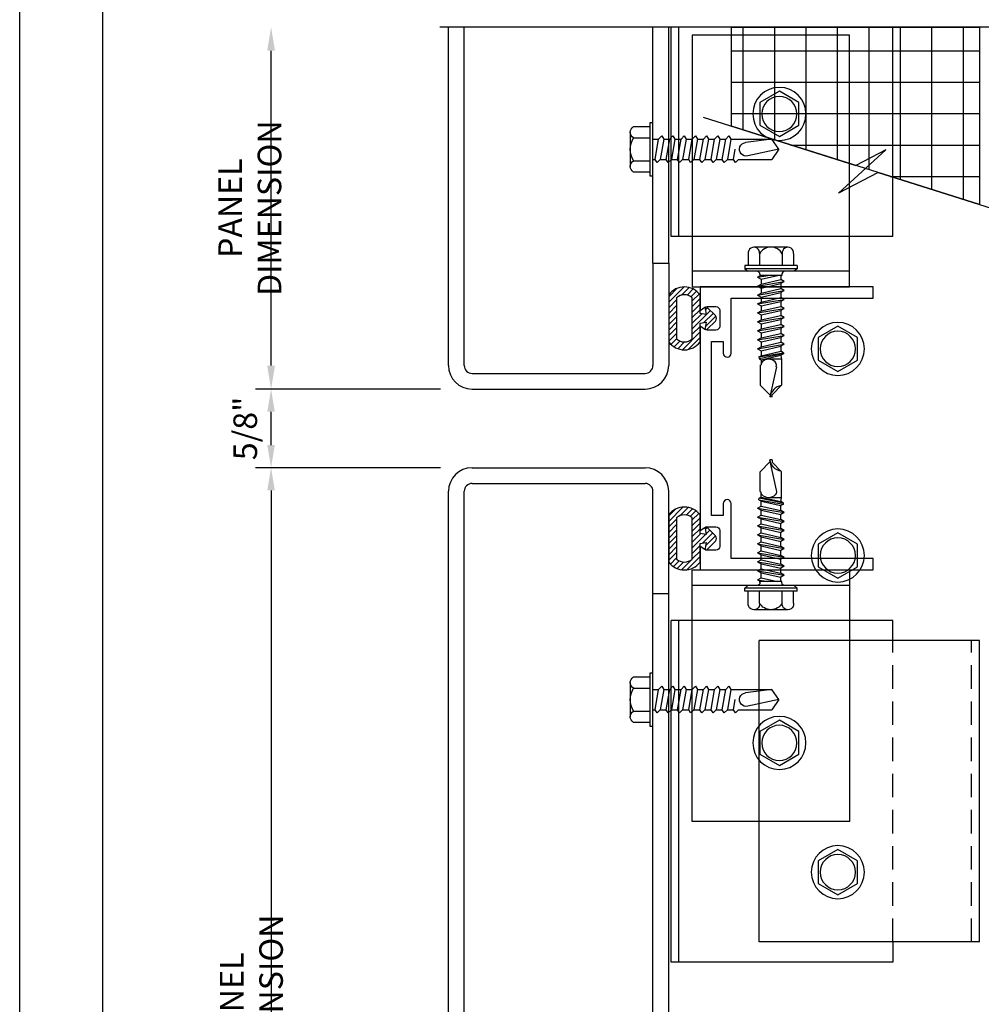
# Model space of a CAD drawing. Extents: x 0 to 153, y -66 to 22.
# Drawn here: x 17 to 25, y -56 to -48 of the extents above; entities that cross this region are included whole.
import ezdxf

# ---------------------------------------------------------------- set-up
doc = ezdxf.new("R2010")
doc.units = 0
doc.header["$LTSCALE"] = 1.5
doc.header["$MEASUREMENT"] = 0
doc.header["$PDMODE"] = 35
doc.linetypes.add('DASHED', pattern=[0.1875, 0.125, -0.0625])
doc.layers.get('0').update_dxf_attribs({"linetype": 'CONTINUOUS'})
doc.layers.get('DEFPOINTS').update_dxf_attribs({"linetype": 'CONTINUOUS'})
for name, color, linetype in [('BORDER', 255, 'CONTINUOUS'), ('HATCH', 72, 'CONTINUOUS'), ('L0', 42, 'CONTINUOUS'), ('L1', 41, 'CONTINUOUS'), ('L2', 1, 'CONTINUOUS'), ('M1', 6, 'CONTINUOUS'), ('M2', 4, 'CONTINUOUS'), ('SHADE1', 8, 'CONTINUOUS'), ('TEXTDIM', 254, 'CONTINUOUS')]:
    doc.layers.add(name, color=color, linetype=linetype)
doc.styles.add('COMPRESS', font='ROMANS', dxfattribs={"width": 0.75})
doc.dimstyles.new('ARCHITECTURAL', dxfattribs={"dimscale": 2, "dimtxt": 0.09375, "dimasz": 0.09, "dimexe": 0.0625, "dimexo": 0.125, "dimgap": 0.03125, "dimtad": 1, "dimdec": 4, "dimzin": 3, "dimdsep": 46, "dimlunit": 4, "dimtxsty": 'COMPRESS', "dimcen": 0.09, "dimclrd": 254, "dimclre": 254, "dimclrt": 7, "dimadec": 0, "dimazin": 0, "dimtm": 0.0625, "dimtfac": 1, "dimtdec": 4, "dimtofl": 0, "dimtmove": 0, "dimatfit": 3, "dimfxl": 1, "dimfrac": 2, "dimtolj": 1, "dimtzin": 0, "dimarcsym": 0})
doc.dimstyles.get("Standard").update_dxf_attribs({"dimscale": 2, "dimtxt": 0.09375, "dimasz": 0.09375, "dimexe": 0.0625, "dimexo": 0.125, "dimgap": 0.0375, "dimtad": 1, "dimdec": 5, "dimzin": 3, "dimdsep": 46, "dimlunit": 4, "dimtxsty": 'COMPRESS', "dimcen": 0.09, "dimse1": 1, "dimse2": 1, "dimclrd": 256, "dimclre": 254, "dimclrt": 7, "dimadec": 0, "dimazin": 0, "dimtm": 0.0625, "dimtfac": 1, "dimtdec": 5, "dimtofl": 0, "dimtmove": 0, "dimatfit": 3, "dimfxl": 1, "dimfrac": 2, "dimtolj": 1, "dimtzin": 0, "dimlwd": -1, "dimarcsym": 0})

# ---------------------------------------------------------------- blocks, each defined once
blk = doc.blocks.new('Arcwall DBV Cover')
at = {"layer": 'BORDER', "color": 31}
blk.add_lwpolyline([(0.4928, 0.6227), (12.2572, 0.6227), (12.2572, 16.0929), (0.4928, 16.0929)], close=True, dxfattribs=at)
at = {"layer": 'DEFPOINTS'}
blk.add_lwpolyline([(0, 16.5), (12.75, 16.5), (12.75, 0), (0, 0)], close=True, dxfattribs=at)
blk = doc.blocks.new('A$C4E0F7175')
for p, q in [((0.0757, 0.18), (0.3463, 0.18)), ((0.1208, 0.1559), (0.1208, 0.025)), ((0.3012, 0.1559), (0.3012, 0.025))]:
    blk.add_line(p, q)
blk.add_lwpolyline([(0.3914, 0.025), (0.3914, 0.1559, 0.533472), (0.3012, 0.1559, 0.266736), (0.1208, 0.1559, 0.533472), (0.0306, 0.1559), (0.0306, 0.025)], format="xyb")
blk.add_lwpolyline([(0.422, 0), (0, 0), (0, 0.025), (0.422, 0.025)], close=True)
blk = doc.blocks.new('12hhtek3x1')
for p, q in [((-0.08, 0), (-0.08, -0.0451)), ((0.08, 0), (0.08, -0.0169)), ((0.08, -0.0575), (0.08, -0.1059)), ((-0.08, -0.0857), (-0.08, -0.1341)), ((0.08, -0.1465), (0.08, -0.1949)), ((-0.08, -0.1747), (-0.08, -0.2231)), ((-0.08, -0.2637), (-0.08, -0.3121)), ((0.08, -0.2355), (0.08, -0.2839)), ((-0.08, -0.3527), (-0.08, -0.4011)), ((0.08, -0.3245), (0.08, -0.3729)), ((-0.08, -0.4417), (-0.08, -0.4901)), ((0.08, -0.4135), (0.08, -0.4619)), ((-0.08, -0.5307), (-0.08, -0.5791)), ((0.08, -0.5025), (0.08, -0.5509)), ((-0.08, -0.6197), (-0.08, -0.944)), ((0.08, -0.5915), (0.08, -0.6399)), ((0.08, -0.6399), (0, -0.654)), ((0.106, -0.6556), (0.08, -0.6399)), ((0.08, -0.6805), (0.106, -0.6556)), ((0.08, -0.6805), (0.08, -0.944)), ((-0.08, -0.944), (-0.0536, -0.7347)), ((0, -1), (0.0529, -0.7528)), ((0, -1), (-0.08, -0.944)), ((0, -1), (0.08, -0.944))]:
    blk.add_line(p, q)
for points in [[(0.106, -0.0326), (0.08, -0.0169), (-0.08, -0.0451), (-0.106, -0.07), (-0.08, -0.0857), (0.08, -0.0575)], [(0.106, -0.1216), (0.08, -0.1059), (-0.08, -0.1341), (-0.106, -0.159), (-0.08, -0.1747), (0.08, -0.1465)], [(0.106, -0.2106), (0.08, -0.1949), (-0.08, -0.2231), (-0.106, -0.248), (-0.08, -0.2637), (0.08, -0.2355)], [(0.106, -0.2996), (0.08, -0.2839), (-0.08, -0.3121), (-0.106, -0.337), (-0.08, -0.3527), (0.08, -0.3245)], [(0.106, -0.3886), (0.08, -0.3729), (-0.08, -0.4011), (-0.106, -0.426), (-0.08, -0.4417), (0.08, -0.4135)], [(0.106, -0.4776), (0.08, -0.4619), (-0.08, -0.4901), (-0.106, -0.515), (-0.08, -0.5307), (0.08, -0.5025)], [(0.106, -0.5666), (0.08, -0.5509), (-0.08, -0.5791), (-0.106, -0.604), (-0.08, -0.6197), (0.08, -0.5915)]]:
    blk.add_lwpolyline(points, close=True)
blk.add_arc((0, -0.7415), 0.0541, 347.93098, 172.81728)
blk.add_blockref('A$C4E0F7175', (-0.211, 0))
blk = doc.blocks.new('*D97')
at = {"layer": 'DEFPOINTS', "color": 0, "transparency": 16777216}
for p in [(18.9977, -48.0634), (20.4077, -48.0634), (20.5952, -50.9403)]:
    blk.add_point(p, dxfattribs=at)
at = {"layer": 'TEXTDIM', "transparency": 16777216}
blk.add_line((18.9977, -50.7528), (18.9977, -48.2509), dxfattribs=at)
for points in [[(18.9665, -48.2509), (19.029, -48.2509), (18.9977, -48.0634)], [(18.9665, -50.7528), (19.029, -50.7528), (18.9977, -50.9403)]]:
    blk.add_solid(points, dxfattribs=at)
at = {"layer": 'TEXTDIM', "color": 7, "transparency": 16777216, "insert": (18.829, -49.5019), "char_height": 0.1875, "attachment_point": 5, "rotation": 90, "style": 'COMPRESS'}
blk.add_mtext('\\A1;PANEL DIMENSION', dxfattribs=at)
blk = doc.blocks.new('*D98')
at = {"layer": 'DEFPOINTS', "color": 0, "transparency": 16777216}
for p in [(20.5952, -51.5653), (18.9977, -60.0653), (20.5952, -60.0653)]:
    blk.add_point(p, dxfattribs=at)
at = {"layer": 'TEXTDIM', "color": 254, "lineweight": -2, "transparency": 16777216}
for p, q in [((20.3452, -51.5653), (18.8727, -51.5653)), ((18.9977, -51.7453), (18.9977, -59.8853)), ((20.3452, -60.0653), (18.8727, -60.0653))]:
    blk.add_line(p, q, dxfattribs=at)
at = {"layer": 'TEXTDIM', "color": 254, "transparency": 16777216}
for points in [[(18.9677, -51.7453), (19.0277, -51.7453), (18.9977, -51.5653)], [(18.9677, -59.8853), (19.0277, -59.8853), (18.9977, -60.0653)]]:
    blk.add_solid(points, dxfattribs=at)
at = {"layer": 'TEXTDIM', "color": 7, "transparency": 16777216, "insert": (18.8415, -55.8153), "char_height": 0.1875, "attachment_point": 5, "rotation": 90, "style": 'COMPRESS'}
blk.add_mtext('\\A1;PANEL DIMENSION', dxfattribs=at)
blk = doc.blocks.new('*D99')
at = {"layer": 'DEFPOINTS', "color": 0, "transparency": 16777216}
for p in [(18.9977, -50.9403), (20.5952, -50.9403), (20.5952, -51.5653)]:
    blk.add_point(p, dxfattribs=at)
at = {"layer": 'TEXTDIM', "color": 254, "lineweight": -2, "transparency": 16777216}
for p, q in [((20.3452, -50.9403), (18.8727, -50.9403)), ((18.9977, -51.3853), (18.9977, -51.1203)), ((20.3452, -51.5653), (18.8727, -51.5653))]:
    blk.add_line(p, q, dxfattribs=at)
at = {"layer": 'TEXTDIM', "color": 254, "transparency": 16777216}
for points in [[(18.9677, -51.1203), (19.0277, -51.1203), (18.9977, -50.9403)], [(18.9677, -51.3853), (19.0277, -51.3853), (18.9977, -51.5653)]]:
    blk.add_solid(points, dxfattribs=at)
at = {"layer": 'TEXTDIM', "color": 7, "transparency": 16777216, "insert": (18.7924, -51.2528), "char_height": 0.1875, "attachment_point": 5, "rotation": 90, "style": 'COMPRESS'}
blk.add_mtext('\\A1;5/8"', dxfattribs=at)
blk = doc.blocks.new('12HWHP')
blk.add_lwpolyline([(-0.1804, 0), (-0.0902, 0.1562), (0.0902, 0.1562), (0.1804, 0), (0.0902, -0.1562), (-0.0902, -0.1562)], close=True)
for radius in [0.211, 0.14]:
    blk.add_circle((0, 0), radius)
blk = doc.blocks.new('BREAK')
at = {"layer": 'SHADE1'}
for p, q in [((0.0785, 0.125), (-0.0485, -0.095)), ((-0.0465, 0), (0.0785, 0.125)), ((-0.0485, -0.095), (0.0465, 0))]:
    blk.add_line(p, q, dxfattribs=at)
blk = doc.blocks.new('12-14x1 HWH #3')
for p, q in [((-0.1392, 0.1802), (-0.044, 0.1802)), ((-0.044, 0.2075), (-0.044, -0.2075)), ((-0.044, 0.2075), (-0.02, 0.2075)), ((-0.02, 0.2075), (-0.02, -0.2075)), ((-0.02, 0.2075), (0, 0.1837)), ((0, 0.1837), (0, -0.1837)), ((-0.191, 0.1351), (-0.191, -0.1351)), ((-0.1392, 0.0901), (-0.044, 0.0901)), ((0.025, 0.0875), (0.0334, 0.0875)), ((0.0334, 0.0875), (0.0334, -0.0875)), ((0.0334, 0.0787), (0.0669, 0.0787)), ((0.0827, 0.106), (0.0669, 0.0787)), ((0.1025, -0.0787), (0.0669, 0.0787)), ((0.0827, 0.106), (0.0985, 0.0787)), ((0.1183, -0.106), (0.0827, 0.106)), ((0.0985, 0.0787), (0.1381, 0.0787)), ((0.1341, -0.0787), (0.0985, 0.0787)), ((0.1539, 0.106), (0.1381, 0.0787)), ((0.1737, -0.0787), (0.1381, 0.0787)), ((0.1539, 0.106), (0.1697, 0.0787)), ((0.1895, -0.106), (0.1539, 0.106)), ((0.1697, 0.0787), (0.2094, 0.0787)), ((0.2053, -0.0787), (0.1697, 0.0787)), ((0.2252, 0.106), (0.2094, 0.0787)), ((0.245, -0.0787), (0.2094, 0.0787)), ((0.2608, -0.106), (0.2252, 0.106)), ((0.2252, 0.106), (0.241, 0.0787)), ((0.2766, -0.0787), (0.241, 0.0787)), ((0.241, 0.0787), (0.2806, 0.0787)), ((0.2964, 0.106), (0.2806, 0.0787)), ((0.3162, -0.0787), (0.2806, 0.0787)), ((0.332, -0.106), (0.2964, 0.106)), ((0.2964, 0.106), (0.3122, 0.0787)), ((0.3478, -0.0787), (0.3122, 0.0787)), ((0.3122, 0.0787), (0.3519, 0.0787)), ((0.3677, 0.106), (0.3519, 0.0787)), ((0.3875, -0.0787), (0.3519, 0.0787)), ((0.4033, -0.106), (0.3677, 0.106)), ((0.3677, 0.106), (0.3835, 0.0787)), ((0.4191, -0.0787), (0.3835, 0.0787)), ((0.3835, 0.0787), (0.4231, 0.0787)), ((0.4389, 0.106), (0.4231, 0.0787)), ((0.4587, -0.0787), (0.4231, 0.0787)), ((0.4745, -0.106), (0.4389, 0.106)), ((0.4389, 0.106), (0.4547, 0.0787)), ((0.4903, -0.0787), (0.4547, 0.0787)), ((0.4547, 0.0787), (0.4944, 0.0787)), ((0.5102, 0.106), (0.4944, 0.0787)), ((0.53, -0.0787), (0.4944, 0.0787)), ((0.5102, 0.106), (0.526, 0.0787)), ((0.5616, -0.0787), (0.526, 0.0787)), ((0.526, 0.0787), (0.5656, 0.0787)), ((0.5814, 0.106), (0.5656, 0.0787)), ((0.6012, -0.0787), (0.5656, 0.0787)), ((0.617, -0.106), (0.5814, 0.106)), ((0.5814, 0.106), (0.5972, 0.0787)), ((0.6328, -0.0787), (0.5972, 0.0787)), ((0.5972, 0.0787), (0.6369, 0.0787)), ((0.6491, 0.0999), (0.6369, 0.0787)), ((0.6725, -0.0787), (0.6369, 0.0787)), ((0.6821, -0.0952), (0.6491, 0.0999)), ((0.6491, 0.0999), (0.6569, 0.0988)), ((0.6569, 0.0988), (0.6956, -0.0933)), ((0.6569, 0.0988), (0.6685, 0.0787)), ((0.6685, 0.0787), (0.6995, 0.0853)), ((0.7041, -0.0787), (0.6685, 0.0787)), ((0.6995, 0.0853), (0.9061, 0.0853)), ((0.6995, 0.0853), (0.6995, -0.0168)), ((0.9829, 0.0086), (0.9061, 0.0853)), ((0.0628, -0.0787), (0.0334, 0.0513)), ((0.7593, 0.0431), (1, -0.0085)), ((1, 0.0086), (0.9829, 0.0086)), ((1, 0.0086), (1, -0.0085)), ((0.047, -0.106), (0.0334, -0.0249)), ((0.9865, -0.0049), (0.9061, -0.0853)), ((-0.1392, -0.0901), (-0.044, -0.0901)), ((0.025, -0.0875), (0.0334, -0.0875)), ((0.047, -0.106), (0.0334, -0.0824)), ((0.047, -0.106), (0.0628, -0.0787)), ((0.0628, -0.0787), (0.1025, -0.0787)), ((0.1183, -0.106), (0.1025, -0.0787)), ((0.1183, -0.106), (0.1341, -0.0787)), ((0.1341, -0.0787), (0.1737, -0.0787)), ((0.1895, -0.106), (0.1737, -0.0787)), ((0.1895, -0.106), (0.2053, -0.0787)), ((0.2053, -0.0787), (0.245, -0.0787)), ((0.2608, -0.106), (0.245, -0.0787)), ((0.2608, -0.106), (0.2766, -0.0787)), ((0.2766, -0.0787), (0.3162, -0.0787)), ((0.332, -0.106), (0.3162, -0.0787)), ((0.332, -0.106), (0.3478, -0.0787)), ((0.3478, -0.0787), (0.3875, -0.0787)), ((0.4033, -0.106), (0.3875, -0.0787)), ((0.4033, -0.106), (0.4191, -0.0787)), ((0.4191, -0.0787), (0.4587, -0.0787)), ((0.4745, -0.106), (0.4587, -0.0787)), ((0.4745, -0.106), (0.4903, -0.0787)), ((0.4903, -0.0787), (0.53, -0.0787)), ((0.5458, -0.106), (0.53, -0.0787)), ((0.5458, -0.106), (0.5616, -0.0787)), ((0.5616, -0.0787), (0.6012, -0.0787)), ((0.617, -0.106), (0.6012, -0.0787)), ((0.617, -0.106), (0.6328, -0.0787)), ((0.6328, -0.0787), (0.6725, -0.0787)), ((0.6821, -0.0952), (0.6725, -0.0787)), ((0.6821, -0.0952), (0.6956, -0.0933)), ((0.6956, -0.0933), (0.7041, -0.0787)), ((0.7041, -0.0787), (0.7437, -0.0787)), ((0.7476, -0.0853), (0.7437, -0.0787)), ((0.7476, -0.0853), (0.9061, -0.0853)), ((-0.1392, -0.1802), (-0.044, -0.1802)), ((-0.044, -0.2075), (-0.02, -0.2075)), ((-0.02, -0.2075), (0, -0.1837))]:
    blk.add_line(p, q)
at = {"color": 1}
blk.add_line((0.5458, -0.106), (0.5102, 0.106), dxfattribs=at)
for centre, radius, start, end in [((-0.1456, 0.1351), 0.0455, 82.014, 277.986), ((-0.0868, 0), 0.1042, 120.1987, 239.8012), ((0.025, 0.1125), 0.025, 180.0001, 269.9999), ((1.0178, 0.0999), 0.1099, 189.328, 260.6721), ((0.773, -0.0168), 0.0735, 146.6541, 237.2216), ((0.7497, -0.0015), 0.0456, 74.9996, 146.6534), ((-0.1456, -0.1351), 0.0455, 82.014, 277.9855), ((0.025, -0.1125), 0.025, 90.00008, 180.0002)]:
    blk.add_arc(centre, radius, start, end)
blk = doc.blocks.new('*U79')
blk.add_blockref('12-14x1 HWH #3', (0, 0))

msp = doc.modelspace()

# ---------------------------------------------------------------- hatches: boundary and pattern name
at = {"layer": 'HATCH'}
h = msp.add_hatch(dxfattribs=at)
h.set_pattern_fill('NET', color=256, scale=2, style=0)
h.paths.add_polyline_path([(22.657727, -48.063423), (24.626477, -48.063423), (24.626477, -49.473759), (22.657727, -48.850921)])
at = {"layer": 'SHADE1'}
h = msp.add_hatch(dxfattribs=at)
h.set_pattern_fill('ANSI31', color=256, scale=0.25, style=0)
h.set_pattern_definition([(45, (-20.92154, -94.56683), (-0.022097087, 0.022097087), [])])
h.paths.add_polyline_path([(22.407727, -50.190326), (22.407727, -50.338356), (22.454883, -50.346671), (22.446577, -50.299562, -0.73323034), (22.463496, -50.290755), (22.52847, -50.355729, -0.41421356), (22.52847, -50.399923), (22.463496, -50.464897, -0.73323034), (22.446577, -50.456089), (22.454883, -50.408981), (22.407727, -50.417296), (22.407727, -50.565326, -0.5), (22.157727, -50.565326), (22.157727, -50.190326, -0.5)])
h.paths.add_polyline_path([(22.345227, -50.214199, 0.38196601), (22.220227, -50.214199), (22.220227, -50.541453, 0.38196601), (22.345227, -50.541453)], flags=16)
h = msp.add_hatch(dxfattribs=at)
h.set_pattern_fill('ANSI31', color=256, scale=0.25, style=0)
h.set_pattern_definition([(45, (-22.67154, -94.56683), (-0.022097087, 0.022097087), [])])
h.paths.add_polyline_path([(22.407727, -51.940326), (22.407727, -52.088356), (22.454883, -52.096671), (22.446577, -52.049562, -0.73323034), (22.463496, -52.040755), (22.52847, -52.105729, -0.41421356), (22.52847, -52.149923), (22.463496, -52.214897, -0.73323034), (22.446577, -52.206089), (22.454883, -52.158981), (22.407727, -52.167296), (22.407727, -52.315326, -0.5), (22.157727, -52.315326), (22.157727, -51.940326, -0.5)])
h.paths.add_polyline_path([(22.345227, -51.964199, 0.38196601), (22.220227, -51.964199), (22.220227, -52.291453, 0.38196601), (22.345227, -52.291453)], flags=16)

# ---------------------------------------------------------------- linework, layer by layer
at = {"layer": 'HATCH'}
msp.add_lwpolyline([(22.657727, -48.063423), (24.626477, -48.063423), (24.626477, -49.473759), (22.657727, -48.850921)], close=True, dxfattribs=at)
at = {"layer": 'L0'}
for p, q in [((22.032727, -49.940326), (22.032727, -48.063423)), ((22.157727, -49.940326), (22.157727, -48.063423)), ((22.032727, -58.440326), (22.032727, -52.565326)), ((22.157727, -58.315326), (22.157727, -52.565326))]:
    msp.add_line(p, q, dxfattribs=at)
at = {"layer": 'L1'}
for p, q in [((23.595227, -50.002826), (22.345227, -50.002826)), ((23.595227, -52.502826), (22.345227, -52.502826))]:
    msp.add_line(p, q, dxfattribs=at)
for points in [[(23.595227, -48.127826), (22.345227, -48.127826), (22.345227, -50.127826), (23.595227, -50.127826)], [(23.595227, -52.377826), (23.595227, -54.377826), (22.345227, -54.377826), (22.345227, -52.377826)]]:
    msp.add_lwpolyline(points, close=True, dxfattribs=at)
for points in [[(22.407727, -50.190326, 0.5), (22.157727, -50.190326), (22.157727, -50.565326, 0.5), (22.407727, -50.565326), (22.407727, -50.417296), (22.454883, -50.408981), (22.446577, -50.456089, 0.73323034), (22.463496, -50.464897), (22.52847, -50.399923, 0.41421356), (22.52847, -50.355729), (22.463496, -50.290755, 0.73323034), (22.446577, -50.299562), (22.454883, -50.346671), (22.407727, -50.338356)], [(22.220227, -50.214199), (22.220227, -50.541453, 0.38196601), (22.345227, -50.541453), (22.345227, -50.214199, 0.38196601)], [(22.407727, -51.940326, 0.5), (22.157727, -51.940326), (22.157727, -52.315326, 0.5), (22.407727, -52.315326), (22.407727, -52.167296), (22.454883, -52.158981), (22.446577, -52.206089, 0.73323034), (22.463496, -52.214897), (22.52847, -52.149923, 0.41421356), (22.52847, -52.105729), (22.463496, -52.040755, 0.73323034), (22.446577, -52.049562), (22.454883, -52.096671), (22.407727, -52.088356)], [(22.220227, -51.964199), (22.220227, -52.291453, 0.38196601), (22.345227, -52.291453), (22.345227, -51.964199, 0.38196601)]]:
    msp.add_lwpolyline(points, format="xyb", close=True, dxfattribs=at)
at = {"layer": 'L2'}
for p, q in [((22.176612, -49.726622), (22.176612, -48.063423)), ((22.239112, -49.726622), (22.239112, -48.063423)), ((23.938977, -49.726622), (22.176612, -49.726622)), ((22.176612, -55.495846), (22.176612, -52.77903)), ((23.938977, -52.77903), (22.176612, -52.77903)), ((22.239112, -55.495846), (22.239112, -52.77903)), ((22.876477, -55.335294), (22.876477, -52.939582)), ((24.626477, -52.939582), (22.876477, -52.939582)), ((24.626477, -55.335294), (24.626477, -52.939582)), ((24.626477, -55.335294), (22.876477, -55.335294)), ((23.938977, -55.495846), (22.176612, -55.495846))]:
    msp.add_line(p, q, dxfattribs=at)
at = {"layer": 'L2', "linetype": 'Continuous'}
for p, q in [((23.938977, -49.726622), (23.938977, -48.063423)), ((23.938977, -52.939582), (23.938977, -52.77903)), ((23.938977, -55.335294), (23.938977, -55.495846))]:
    msp.add_line(p, q, dxfattribs=at)
at = {"layer": 'L2', "linetype": 'DASHED'}
for p, q in [((23.938977, -55.335294), (23.938977, -52.939582)), ((24.563977, -55.335294), (24.563977, -52.939582))]:
    msp.add_line(p, q, dxfattribs=at)
at = {"layer": 'M1'}
msp.add_lwpolyline([(22.497727, -51.944076), (22.497727, -50.561576), (22.591477, -50.561576), (22.591477, -50.655326, 1), (22.653977, -50.655326), (22.653977, -50.217826), (23.782727, -50.217826), (23.782727, -50.127826), (22.407727, -50.127826), (22.407727, -50.315326), (22.444285, -50.289727, -0.15391472), (22.462209, -50.284076), (22.532727, -50.284076, -0.41421356), (22.563977, -50.315326), (22.563977, -50.440326, -0.41421356), (22.532727, -50.471576), (22.462209, -50.471576, -0.15391472), (22.444285, -50.465924), (22.407727, -50.440326), (22.407727, -52.065326), (22.444285, -52.039727, -0.15391472), (22.462209, -52.034076), (22.532727, -52.034076, -0.41421356), (22.563977, -52.065326), (22.563977, -52.190326, -0.41421356), (22.532727, -52.221576), (22.462209, -52.221576, -0.15391472), (22.444285, -52.215924), (22.407727, -52.190326), (22.407727, -52.377826), (23.782727, -52.377826), (23.782727, -52.287826), (22.653977, -52.287826), (22.653977, -51.850326, 1), (22.591477, -51.850326), (22.591477, -51.944076)], format="xyb", close=True, dxfattribs=at)
at = {"layer": 'M2'}
for p, q in [((20.407727, -50.752826), (20.407727, -48.063423)), ((20.532727, -50.752826), (20.532727, -48.063423)), ((22.032727, -49.940326), (22.157727, -49.940326)), ((22.032727, -49.940326), (22.032727, -50.752826)), ((22.157727, -49.940326), (22.157727, -50.752826)), ((20.595227, -50.815326), (21.970227, -50.815326)), ((20.595227, -50.940326), (21.970227, -50.940326)), ((20.595227, -51.565326), (21.970227, -51.565326)), ((20.595227, -51.690326), (21.970227, -51.690326)), ((20.407727, -59.877826), (20.407727, -51.752826)), ((20.532727, -59.877826), (20.532727, -51.752826)), ((22.032727, -52.565326), (22.032727, -51.752826)), ((22.157727, -52.565326), (22.157727, -51.752826)), ((22.032727, -52.565326), (22.157727, -52.565326))]:
    msp.add_line(p, q, dxfattribs=at)
for centre, radius, start, end in [((20.595227, -50.752826), 0.1875, 180, 270), ((20.595227, -50.752826), 0.0625, 180, 270), ((21.970227, -50.752826), 0.1875, 270, 0), ((21.970227, -50.752826), 0.0625, 270, 0), ((20.595227, -51.752826), 0.1875, 90, 180), ((21.970227, -51.752826), 0.1875, 0, 90), ((20.595227, -51.752826), 0.0625, 90, 180), ((21.970227, -51.752826), 0.0625, 0, 90)]:
    msp.add_arc(centre, radius, start, end, dxfattribs=at)
at = {"layer": 'SHADE1'}
for p, q in [((29.48588, -48.063423), (20.339746, -48.063423)), ((22.432263, -48.779593), (23.644603, -49.163132)), ((23.821908, -49.219224), (25.034248, -49.602763))]:
    msp.add_line(p, q, dxfattribs=at)

# ---------------------------------------------------------------- block references
at = {"layer": 'L0', "xscale": -1}
for name, p, rotation in [('12hhtek3x1', (22.032727, -49.034076), 90), ('12HWHP', (23.50209, -50.620513), 270), ('12HWHP', (23.50209, -52.262906), 270), ('12hhtek3x1', (22.032727, -53.409076), 90), ('12HWHP', (23.50209, -54.780427), 270)]:
    msp.add_blockref(name, p, dxfattribs=dict(at, rotation=rotation))
at = {"layer": 'L2', "xscale": 1.333333333333419, "yscale": 1.333333333333419, "zscale": 1.333333333333419}
msp.add_blockref('Arcwall DBV Cover', (17, -66), dxfattribs=at)
at = {"layer": 'SHADE1', "xscale": -1, "rotation": 270}
for name, p in [('12HWHP', (23.037095, -48.752826)), ('*U79', (22.970227, -52.502826)), ('12HWHP', (23.037095, -53.752826))]:
    msp.add_blockref(name, p, dxfattribs=at)
at = {"layer": 'SHADE1', "rotation": 270}
msp.add_blockref('*U79', (22.970227, -50.002826), dxfattribs=at)
at = {"layer": 'TEXTDIM', "xscale": 2, "yscale": 2, "zscale": 2, "rotation": 162.444601884693}
msp.add_blockref('BREAK', (23.733256, -49.191178), dxfattribs=at)

# ---------------------------------------------------------------- dimensions: what is measured, and where the dimension line sits
at = {"layer": 'TEXTDIM'}
for base, p1, p2, angle, dimstyle, picture, middle in [((18.997727, -48.063423), (20.595227, -50.940326), (20.407727, -48.063423), 90, 'Standard', '*D97', (18.828977, -49.501874)), ((18.997727, -60.065326), (20.595227, -51.565326), (20.595227, -60.065326), 270, 'ARCHITECTURAL', '*D98', (18.841477, -55.815326))]:
    dim = msp.add_linear_dim(base=base, p1=p1, p2=p2, angle=angle, text='PANEL DIMENSION', dimstyle=dimstyle, dxfattribs=at)
    dim.commit()
    dim.dimension.update_dxf_attribs({"geometry": picture, "text_midpoint": middle})
dim = msp.add_linear_dim(base=(18.997727, -50.940326), p1=(20.595227, -51.565326), p2=(20.595227, -50.940326), angle=90, dimstyle='ARCHITECTURAL', dxfattribs=at)
dim.commit()
dim.dimension.update_dxf_attribs({"geometry": '*D99', "text_midpoint": (18.79237, -51.252826)})

doc.saveas('drawing.dxf')
